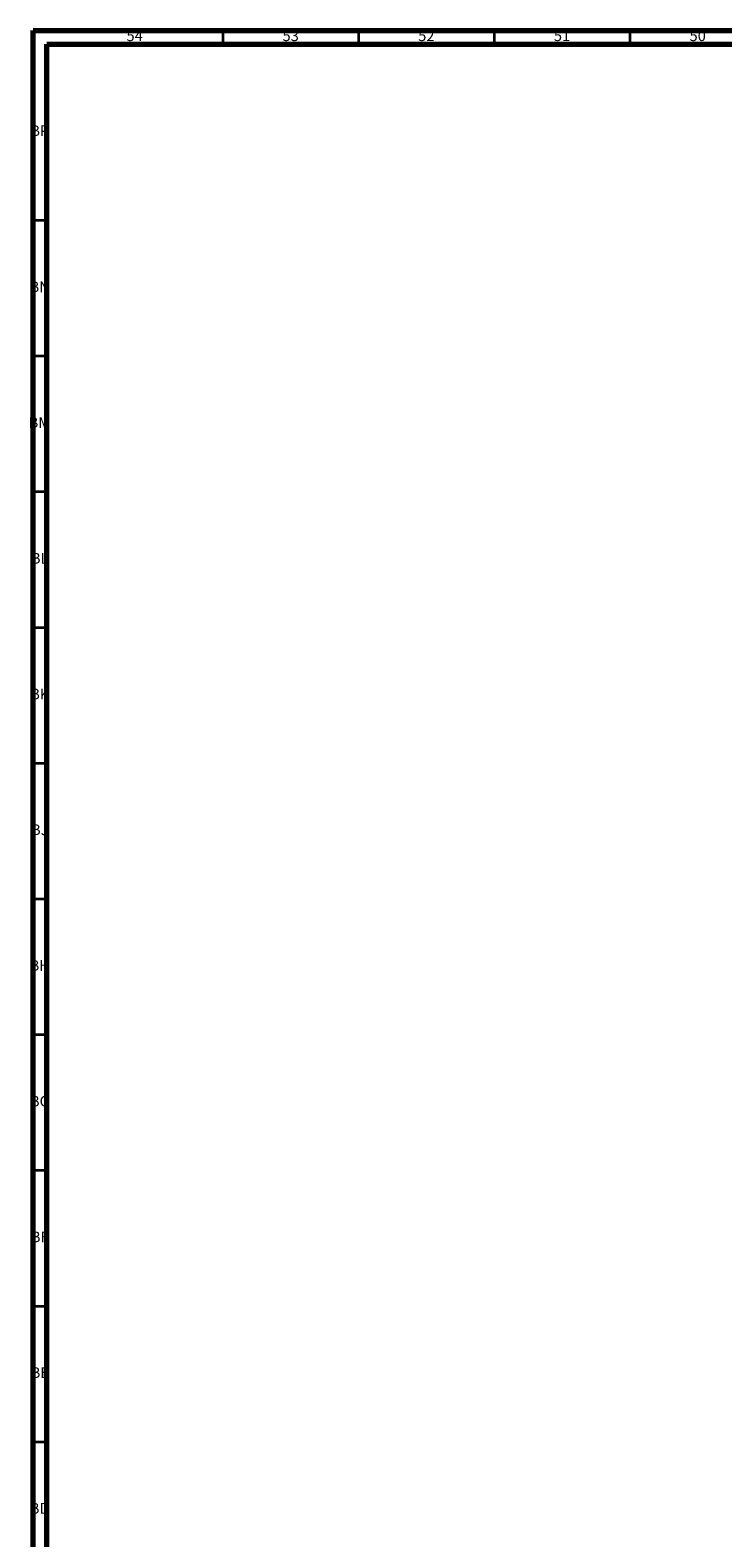
# Model space of a CAD drawing. Units: millimetres. Extents: x 3 to 2746, y 5 to 2745.
# Drawn here: x 4 to 259, y 2190 to 2745 of the extents above; entities that cross this region are included whole.
import ezdxf

# ---------------------------------------------------------------- set-up
doc = ezdxf.new("R2010")
doc.units = ezdxf.units.MM
doc.styles.add('SLDTEXTSTYLE0', font='TXT', dxfattribs={"width": 0.75})

msp = doc.modelspace()

# ---------------------------------------------------------------- linework, layer by layer
at = {"color": 5, "linetype": 'Continuous', "lineweight": 70}
for p, q in [((5, 5), (5, 2745)), ((5, 2745), (2745, 2745)), ((10, 10), (10, 2740)), ((10, 2740), (2740, 2740))]:
    msp.add_line(p, q, dxfattribs=at)
at = {"color": 5, "linetype": 'Continuous', "lineweight": 35}
for p, q in [((75, 2740), (75, 2745)), ((125, 2740), (125, 2745)), ((175, 2740), (175, 2745)), ((225, 2740), (225, 2745)), ((10, 2675), (5, 2675)), ((10, 2625), (5, 2625)), ((10, 2575), (5, 2575)), ((10, 2525), (5, 2525)), ((10, 2475), (5, 2475)), ((10, 2425), (5, 2425)), ((10, 2375), (5, 2375)), ((10, 2325), (5, 2325)), ((10, 2275), (5, 2275)), ((10, 2225), (5, 2225))]:
    msp.add_line(p, q, dxfattribs=at)

# ---------------------------------------------------------------- texts
at = {"color": 7, "linetype": 'Continuous', "lineweight": 0, "char_height": 3.969, "attachment_point": 2, "style": 'SLDTEXTSTYLE0'}
for s, insert in [('54', (42.42, 2745.06)), ('53', (99.92, 2745.06)), ('52', (149.92, 2745.06)), ('51', (199.92, 2745.06)), ('50', (249.92, 2745.06)), ('BP', (7.46, 2710.06)), ('BN', (7.43, 2652.56)), ('BM', (7.33, 2602.56)), ('BL', (7.43, 2552.56)), ('BK', (7.46, 2502.56)), ('BJ', (7.44, 2452.56)), ('BH', (7.46, 2402.56)), ('BG', (7.46, 2352.56)), ('BF', (7.43, 2302.56)), ('BE', (7.48, 2252.56)), ('BD', (7.42, 2202.56))]:
    msp.add_mtext(s, dxfattribs=dict(at, insert=insert))

doc.saveas('drawing.dxf')
